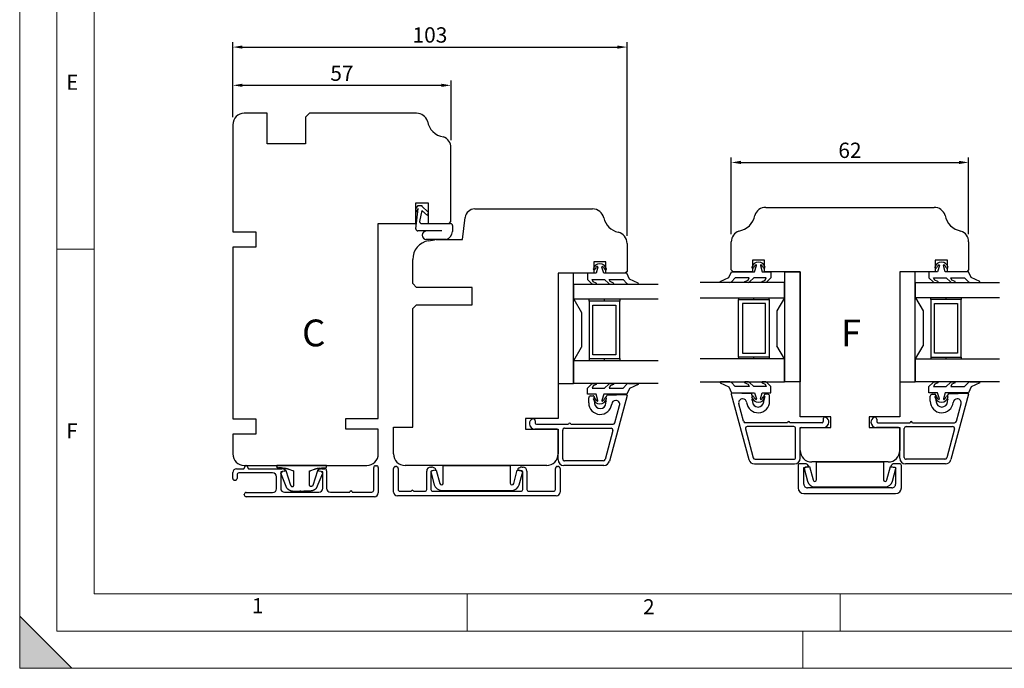
# Model space of a CAD drawing. Units: inches. Extents: x 0 to 819, y 0 to 579.
# Drawn here: x 0 to 257, y 0 to 169 of the extents above; entities that cross this region are included whole.
import ezdxf
from ezdxf.enums import TextEntityAlignment as Align

# ---------------------------------------------------------------- set-up
doc = ezdxf.new("R2010")
doc.units = ezdxf.units.IN
for name, color, linetype in [('KONTUR', 250, 'Continuous'), ('Measure', 5, 'Continuous'), ('Ritram', 250, 'Continuous'), ('Text', 1, 'Continuous')]:
    doc.layers.add(name, color=color, linetype=linetype)
doc.styles.add('DEFAULT-NorDan', font='arial.ttf')
doc.styles.get("Standard").update_dxf_attribs({"font": 'arial.ttf'})
doc.dimstyles.new('ISO-25', dxfattribs={"dimtxt": 4, "dimasz": 2.5, "dimexe": 1.25, "dimexo": 2, "dimtad": 1, "dimtxsty": 'Standard', "dimcen": 2.5, "dimadec": 0, "dimazin": 0, "dimtfac": 1, "dimtmove": 0, "dimatfit": 3, "dimfxl": 1, "dimarcsym": 0})

# ---------------------------------------------------------------- blocks, each defined once
blk = doc.blocks.new('NorDan A3')
at = {"layer": 'Ritram'}
blk.add_hatch(color=7, dxfattribs=at).paths.add_polyline_path([(0, 0), (6.82, 0), (0, 6.82)])
at = {"layer": 'Ritram', "color": 7, "linetype": 'Continuous', "lineweight": 18}
for p, q in [((0, 289.4), (0, 0)), ((4.87, 284.53), (4.87, 4.87)), ((9.74, 279.66), (9.74, 9.74)), ((4.87, 54.73), (9.74, 54.73)), ((9.74, 9.74), (214.37, 9.74)), ((58.46, 9.74), (58.46, 4.87)), ((107.19, 9.74), (107.19, 4.87)), ((0, 6.82), (6.82, 0)), ((4.87, 4.87), (404.38, 4.87)), ((102.31, 4.87), (102.31, 0)), ((0, 0), (409.25, 0))]:
    blk.add_line(p, q, dxfattribs=at)
for tag, height, p in [('REVBY', 3, (243.2, 44.21)), ('APBY', 3, (263.27, 44.21)), ('TOLERANCE', 2.5, (308.2, 44.71)), ('PRODSERIES', 3, (307.8, 36.83)), ('ConstDate', 3, (224.3, 36.8)), ('REVD', 3, (243.3, 36.83)), ('APDATE', 3, (263.27, 36.83)), ('FORM', 3, (349.61, 23.86)), ('SCALE', 3, (362.87, 23.86)), ('SIDE', 3, (373.83, 23.86)), ('REV', 5, (393.33, 13.21))]:
    blk.add_attdef(tag, text='', height=height).set_placement(p, align=Align.CENTER)
for tag, p, height in [('NOH', (224.18, 30.48), 3), ('NOD', (224.3, 27.19), 2), ('SEH', (224.12, 22.16), 3), ('SED', (224.24, 19.06), 2), ('DRWNR', (345.31, 14.96), 4), ('ENGH', (224.18, 13.96), 3), ('ENGD', (224.24, 10.8), 2), ('OLDDWG', (349.92, 10.54), 2)]:
    blk.add_attdef(tag, p, '', height=height)
at = {"layer": 'Ritram', "color": 1, "true_color": 0xff0000, "style": 'DEFAULT-NorDan'}
for s, p in [('E', (6.08, 75.55)), ('F', (6.08, 30.03)), ('1', (30.35, 7.2)), ('1', (30.35, 7.2)), ('2', (81.45, 7.06))]:
    blk.add_text(s, height=1.96, dxfattribs=at).set_placement(p)
blk = doc.blocks.new('*D4')
at = {"layer": 'Defpoints', "color": 0, "transparency": 16777216}
for p in [(112.69, 152.27), (55.69, 141.97), (112.69, 135.97)]:
    blk.add_point(p, dxfattribs=at)
at = {"layer": 'Measure', "color": 0, "lineweight": -2, "transparency": 16777216}
for p, q in [((55.69, 143.97), (55.69, 153.52)), ((58.19, 152.27), (110.19, 152.27)), ((112.69, 137.97), (112.69, 153.52))]:
    blk.add_line(p, q, dxfattribs=at)
at = {"layer": 'Measure', "color": 0, "transparency": 16777216}
for points in [[(58.19, 152.69), (58.19, 151.86), (55.69, 152.27)], [(110.19, 152.69), (110.19, 151.86), (112.69, 152.27)]]:
    blk.add_solid(points, dxfattribs=at)
at = {"layer": 'Measure', "color": 0, "transparency": 16777216, "insert": (84.19, 154.92), "char_height": 4, "attachment_point": 5}
blk.add_mtext('57', dxfattribs=at)
blk = doc.blocks.new('*D5')
at = {"layer": 'Defpoints', "color": 0, "transparency": 16777216}
for p in [(158.69, 162.26), (55.69, 141.97), (158.69, 110.97)]:
    blk.add_point(p, dxfattribs=at)
at = {"layer": 'Measure', "color": 0, "lineweight": -2, "transparency": 16777216}
for p, q in [((55.69, 143.97), (55.69, 163.51)), ((58.19, 162.26), (156.19, 162.26)), ((158.69, 112.97), (158.69, 163.51))]:
    blk.add_line(p, q, dxfattribs=at)
at = {"layer": 'Measure', "color": 0, "transparency": 16777216}
for points in [[(58.19, 162.67), (58.19, 161.84), (55.69, 162.26)], [(156.19, 162.67), (156.19, 161.84), (158.69, 162.26)]]:
    blk.add_solid(points, dxfattribs=at)
at = {"layer": 'Measure', "color": 0, "transparency": 16777216, "insert": (107.19, 164.91), "char_height": 4, "attachment_point": 5}
blk.add_mtext('103', dxfattribs=at)
blk = doc.blocks.new('*D23')
at = {"layer": 'Defpoints', "color": 0, "transparency": 16777216}
for p in [(247.92, 132.13), (185.92, 111.39), (247.92, 111.39)]:
    blk.add_point(p, dxfattribs=at)
at = {"layer": 'Measure', "color": 0, "lineweight": -2, "transparency": 16777216}
for p, q in [((185.92, 113.39), (185.92, 133.38)), ((188.42, 132.13), (245.42, 132.13)), ((247.92, 113.39), (247.92, 133.38))]:
    blk.add_line(p, q, dxfattribs=at)
at = {"layer": 'Measure', "color": 0, "transparency": 16777216}
for points in [[(188.42, 132.55), (188.42, 131.71), (185.92, 132.13)], [(245.42, 132.55), (245.42, 131.71), (247.92, 132.13)]]:
    blk.add_solid(points, dxfattribs=at)
at = {"layer": 'Measure', "color": 0, "transparency": 16777216, "insert": (216.92, 134.78), "char_height": 4, "attachment_point": 5}
blk.add_mtext('62', dxfattribs=at)

msp = doc.modelspace()

# ---------------------------------------------------------------- linework, layer by layer
at = {"layer": 'KONTUR'}
for p, q in [((64.686, 144.975), (58.686, 144.975)), ((64.686, 136.975), (64.686, 144.975)), ((75.686, 144.975), (74.686, 143.975)), ((103.686, 144.975), (75.686, 144.975)), ((55.686, 141.975), (55.686, 113.975)), ((74.686, 143.975), (74.686, 136.975)), ((74.686, 136.975), (64.686, 136.975)), ((112.686, 116.675), (112.686, 135.975)), ((103.49, 116.175), (103.49, 121.577)), ((103.49, 121.577), (106.686, 121.577)), ((106.686, 121.577), (106.686, 116.175)), ((103.49, 119.975), (104.09, 120.875)), ((104.09, 120.075), (103.49, 119.175)), ((103.49, 119.175), (103.49, 119.975)), ((103.513, 114.786), (104.09, 120.075)), ((104.09, 120.875), (105.09, 120.875)), ((105.09, 119.575), (104.49, 116.675)), ((105.09, 120.875), (105.09, 120.675)), ((105.09, 120.675), (106.69, 119.102)), ((106.548, 118.261), (105.09, 119.575)), ((106.69, 119.102), (106.548, 118.261)), ((118.88, 119.975), (149.686, 119.975)), ((194.924, 120.393), (216.924, 120.393)), ((216.924, 120.393), (238.924, 120.393)), ((93.686, 65.275), (93.686, 116.175)), ((93.686, 116.175), (103.49, 116.175)), ((104.99, 116.175), (112.59, 116.175)), ((106.686, 116.175), (112.186, 116.175)), ((112.186, 116.175), (112.686, 116.675)), ((115.686, 111.975), (116.399, 117.78)), ((55.686, 113.975), (61.686, 113.975)), ((61.686, 113.975), (61.686, 109.975)), ((110.322, 114.237), (104.01, 114.232)), ((113.09, 115.675), (113.09, 114.075)), ((111.351, 111.977), (106.228, 111.973)), ((106.818, 111.676), (108.339, 111.945)), ((108.686, 111.975), (115.686, 111.975)), ((158.686, 110.975), (158.686, 103.675)), ((185.924, 104.093), (185.924, 111.393)), ((247.924, 111.393), (247.924, 104.093)), ((61.686, 109.975), (55.686, 109.975)), ((55.686, 109.975), (55.686, 65.175)), ((102.686, 100.475), (102.686, 106.752)), ((153.186, 106.175), (149.986, 106.175)), ((149.986, 106.175), (149.986, 103.175)), ((153.186, 103.175), (153.186, 106.175)), ((194.624, 106.593), (191.424, 106.593)), ((191.424, 106.593), (191.424, 103.593)), ((194.624, 103.593), (194.624, 106.593)), ((242.424, 106.593), (239.224, 106.593)), ((239.224, 106.593), (239.224, 103.593)), ((242.424, 103.593), (242.424, 106.593)), ((149.986, 103.175), (140.686, 103.175)), ((140.686, 103.175), (140.686, 65.275)), ((158.186, 103.175), (153.186, 103.175)), ((158.686, 103.675), (158.186, 103.175)), ((186.424, 103.593), (185.924, 104.093)), ((191.424, 103.593), (186.424, 103.593)), ((203.924, 103.593), (194.624, 103.593)), ((203.924, 65.693), (203.924, 103.593)), ((239.224, 103.593), (229.924, 103.593)), ((229.924, 103.593), (229.924, 65.693)), ((247.424, 103.593), (242.424, 103.593)), ((247.924, 104.093), (247.424, 103.593)), ((103.686, 99.475), (102.686, 100.475)), ((118.186, 99.475), (103.686, 99.475)), ((118.186, 94.975), (118.186, 99.475)), ((102.686, 93.975), (103.686, 94.975)), ((102.686, 62.975), (102.686, 93.975)), ((103.686, 94.975), (118.186, 94.975)), ((55.686, 65.175), (61.686, 65.175)), ((61.686, 65.175), (61.686, 61.175)), ((85.186, 62.475), (85.186, 65.275)), ((85.186, 65.275), (93.686, 65.275)), ((140.686, 65.275), (132.186, 65.275)), ((132.186, 65.275), (132.186, 62.475)), ((211.924, 65.693), (203.924, 65.693)), ((211.924, 62.893), (211.924, 65.693)), ((229.924, 65.693), (221.924, 65.693)), ((221.924, 65.693), (221.924, 62.893)), ((93.686, 62.475), (85.186, 62.475)), ((93.686, 55.975), (93.686, 62.475)), ((97.686, 55.975), (97.686, 62.975)), ((97.686, 62.975), (102.686, 62.975)), ((132.186, 62.475), (140.686, 62.475)), ((140.686, 62.475), (140.686, 55.975)), ((203.924, 56.893), (203.924, 62.893)), ((203.924, 62.893), (211.924, 62.893)), ((221.924, 62.893), (229.924, 62.893)), ((229.924, 62.893), (229.924, 56.893)), ((61.686, 61.175), (55.686, 61.175)), ((55.686, 61.175), (55.686, 55.975)), ((56.686, 52.116), (58.551, 52.116)), ((58.551, 52.116), (59.013, 52.916)), ((58.686, 52.975), (90.686, 52.975)), ((59.359, 52.916), (59.821, 52.116)), ((59.821, 52.116), (68.457, 52.116)), ((80.189, 52.975), (67.183, 52.975)), ((67.183, 52.975), (67.183, 52.664)), ((67.183, 52.664), (67.183, 52.663)), ((67.207, 52.547), (67.183, 52.664)), ((67.274, 52.448), (67.207, 52.547)), ((67.374, 52.383), (67.274, 52.448)), ((67.431, 52.367), (67.374, 52.383)), ((67.46, 52.363), (67.431, 52.367)), ((67.468, 52.363), (67.46, 52.363)), ((67.468, 52.363), (67.607, 52.358)), ((67.694, 52.354), (67.607, 52.357)), ((67.802, 52.349), (67.694, 52.354)), ((67.932, 52.344), (67.802, 52.349)), ((68.082, 52.338), (67.932, 52.344)), ((68.252, 52.331), (68.082, 52.338)), ((69.217, 51.497), (68.186, 51.316)), ((68.442, 52.324), (68.252, 52.331)), ((68.65, 52.315), (68.442, 52.324)), ((69.583, 51.575), (68.594, 51.4)), ((68.875, 52.306), (68.65, 52.315)), ((68.888, 52.305), (68.941, 52.303)), ((68.941, 52.303), (68.994, 52.3)), ((68.994, 52.3), (69.047, 52.296)), ((69.047, 52.296), (69.102, 52.292)), ((69.102, 52.292), (69.158, 52.287)), ((69.158, 52.287), (69.214, 52.281)), ((69.214, 52.281), (69.271, 52.275)), ((69.271, 52.275), (69.329, 52.268)), ((69.329, 52.268), (69.387, 52.26)), ((69.387, 52.26), (69.447, 52.251)), ((69.436, 51.545), (69.436, 51.784)), ((69.447, 52.251), (69.506, 52.241)), ((69.506, 52.241), (69.567, 52.231)), ((69.567, 52.231), (69.628, 52.22)), ((70.825, 47.751), (69.583, 51.575)), ((69.628, 52.22), (69.69, 52.207)), ((69.69, 52.207), (69.753, 52.194)), ((69.753, 52.194), (69.816, 52.18)), ((69.816, 52.18), (69.88, 52.165)), ((69.88, 52.165), (69.944, 52.148)), ((69.944, 52.148), (70.008, 52.131)), ((70.008, 52.131), (70.073, 52.113)), ((70.073, 52.113), (70.138, 52.093)), ((70.138, 52.093), (70.204, 52.073)), ((70.204, 52.073), (70.27, 52.051)), ((70.27, 52.051), (70.336, 52.029)), ((70.336, 52.029), (71.298, 51.692)), ((71.298, 51.692), (71.304, 51.69)), ((71.304, 51.69), (71.31, 51.688)), ((71.31, 51.688), (71.316, 51.685)), ((71.316, 51.685), (71.322, 51.683)), ((71.322, 51.683), (71.328, 51.681)), ((71.328, 51.681), (71.334, 51.678)), ((71.334, 51.678), (71.34, 51.675)), ((71.34, 51.675), (71.346, 51.673)), ((71.346, 51.673), (71.351, 51.67)), ((71.351, 51.67), (71.357, 51.667)), ((71.357, 51.667), (71.363, 51.664)), ((71.363, 51.664), (71.369, 51.661)), ((71.369, 51.661), (71.374, 51.658)), ((71.374, 51.658), (71.38, 51.655)), ((71.38, 51.655), (71.386, 51.652)), ((71.386, 51.652), (71.391, 51.648)), ((71.391, 51.648), (71.397, 51.645)), ((71.397, 51.645), (71.402, 51.641)), ((71.402, 51.641), (71.408, 51.638)), ((71.408, 51.638), (71.413, 51.634)), ((71.413, 51.634), (71.419, 51.631)), ((71.419, 51.631), (71.424, 51.627)), ((71.424, 51.627), (71.429, 51.623)), ((71.429, 51.623), (71.434, 51.619)), ((71.441, 51.614), (71.435, 51.618)), ((71.437, 51.617), (71.438, 51.616)), ((71.56, 51.575), (71.633, 51.575)), ((71.633, 47.875), (71.633, 51.575)), ((75.739, 47.875), (75.739, 51.575)), ((75.739, 51.575), (75.812, 51.575)), ((75.934, 51.616), (75.935, 51.617)), ((75.935, 51.617), (75.937, 51.618)), ((75.937, 51.618), (75.943, 51.623)), ((75.943, 51.623), (75.948, 51.627)), ((75.948, 51.627), (75.954, 51.631)), ((75.954, 51.631), (75.959, 51.634)), ((75.959, 51.634), (75.964, 51.638)), ((75.964, 51.638), (75.97, 51.641)), ((75.97, 51.641), (75.975, 51.645)), ((75.975, 51.645), (75.981, 51.648)), ((75.981, 51.648), (75.987, 51.652)), ((75.987, 51.652), (75.992, 51.655)), ((75.992, 51.655), (75.998, 51.658)), ((75.998, 51.658), (76.004, 51.661)), ((76.004, 51.661), (76.009, 51.664)), ((76.009, 51.664), (76.015, 51.667)), ((76.015, 51.667), (76.021, 51.67)), ((76.021, 51.67), (76.027, 51.673)), ((76.027, 51.673), (76.032, 51.675)), ((76.032, 51.675), (76.038, 51.678)), ((76.038, 51.678), (76.044, 51.681)), ((76.044, 51.681), (76.05, 51.683)), ((76.05, 51.683), (76.056, 51.685)), ((76.056, 51.685), (76.062, 51.688)), ((76.062, 51.688), (76.068, 51.69)), ((76.068, 51.69), (76.074, 51.692)), ((76.074, 51.692), (77.036, 52.029)), ((77.789, 51.575), (76.547, 47.751)), ((77.036, 52.029), (77.102, 52.051)), ((77.102, 52.051), (77.168, 52.073)), ((77.168, 52.073), (77.234, 52.093)), ((77.234, 52.093), (77.299, 52.113)), ((77.299, 52.113), (77.364, 52.131)), ((77.364, 52.131), (77.429, 52.148)), ((77.429, 52.148), (77.493, 52.165)), ((77.493, 52.165), (77.556, 52.18)), ((77.556, 52.18), (77.619, 52.194)), ((77.619, 52.194), (77.682, 52.207)), ((77.682, 52.207), (77.744, 52.22)), ((77.744, 52.22), (77.805, 52.231)), ((78.778, 51.4), (77.789, 51.575)), ((77.805, 52.231), (77.866, 52.241)), ((77.866, 52.241), (77.926, 52.251)), ((77.926, 52.251), (77.985, 52.26)), ((77.936, 51.545), (77.936, 51.784)), ((77.985, 52.26), (78.043, 52.268)), ((78.043, 52.268), (78.101, 52.275)), ((78.101, 52.275), (78.158, 52.281)), ((79.186, 51.316), (78.155, 51.497)), ((78.158, 52.281), (78.215, 52.287)), ((78.215, 52.287), (78.27, 52.292)), ((78.27, 52.292), (78.325, 52.296)), ((78.325, 52.296), (78.379, 52.3)), ((78.379, 52.3), (78.432, 52.303)), ((78.432, 52.303), (78.484, 52.305)), ((78.484, 52.305), (78.722, 52.315)), ((78.722, 52.315), (78.93, 52.324)), ((78.915, 52.116), (79.686, 52.116)), ((78.93, 52.324), (79.118, 52.331)), ((79.118, 52.331), (79.288, 52.338)), ((79.288, 52.338), (79.439, 52.344)), ((79.439, 52.344), (79.569, 52.349)), ((79.569, 52.349), (79.678, 52.354)), ((79.678, 52.354), (79.904, 52.363)), ((79.904, 52.363), (79.912, 52.363)), ((79.912, 52.363), (79.941, 52.367)), ((79.941, 52.367), (79.998, 52.383)), ((79.998, 52.383), (80.099, 52.448)), ((80.099, 52.448), (80.166, 52.547)), ((80.166, 52.547), (80.189, 52.664)), ((80.186, 51.616), (80.186, 47.016)), ((80.189, 52.664), (80.189, 52.975)), ((92.486, 46.516), (92.486, 52.416)), ((92.986, 52.916), (93.186, 52.916)), ((93.686, 52.416), (93.686, 45.816)), ((137.686, 52.975), (100.686, 52.975)), ((216.924, 53.893), (206.924, 53.893)), ((226.924, 53.893), (216.924, 53.893)), ((55.686, 49.616), (55.686, 51.116)), ((56.286, 49.116), (56.186, 49.116)), ((56.786, 50.516), (56.786, 49.616)), ((66.086, 51.016), (57.286, 51.016)), ((67.086, 46.916), (67.086, 50.016)), ((68.594, 51.4), (68.186, 50.993)), ((68.186, 51.316), (68.186, 47.016)), ((69.817, 47.05), (68.186, 50.993)), ((77.555, 47.05), (79.186, 50.993)), ((79.186, 50.993), (78.778, 51.4)), ((79.186, 47.016), (79.186, 51.316)), ((69.817, 47.05), (69.879, 46.987)), ((69.879, 46.987), (69.942, 46.927)), ((69.942, 46.927), (70.007, 46.87)), ((70.007, 46.87), (70.073, 46.815)), ((70.073, 46.815), (70.14, 46.764)), ((70.14, 46.764), (70.209, 46.715)), ((70.209, 46.715), (70.278, 46.669)), ((70.278, 46.669), (70.349, 46.626)), ((70.349, 46.626), (70.42, 46.585)), ((70.42, 46.585), (70.493, 46.546)), ((70.493, 46.546), (70.567, 46.51)), ((70.567, 46.51), (70.642, 46.477)), ((70.642, 46.477), (70.718, 46.446)), ((70.718, 46.446), (70.795, 46.417)), ((70.795, 46.417), (70.873, 46.391)), ((70.825, 47.751), (70.833, 47.729)), ((70.833, 47.729), (70.842, 47.708)), ((70.842, 47.708), (70.852, 47.688)), ((70.852, 47.688), (70.862, 47.669)), ((70.862, 47.669), (70.873, 47.651)), ((70.873, 47.651), (70.885, 47.634)), ((70.873, 46.391), (70.952, 46.367)), ((70.885, 47.634), (70.898, 47.618)), ((70.898, 47.618), (70.911, 47.603)), ((70.911, 47.603), (70.925, 47.589)), ((70.925, 47.589), (70.94, 47.576)), ((70.94, 47.576), (70.955, 47.563)), ((70.952, 46.367), (71.032, 46.346)), ((70.955, 47.563), (70.971, 47.551)), ((70.971, 47.551), (70.987, 47.54)), ((70.987, 47.54), (71.003, 47.53)), ((71.003, 47.53), (71.02, 47.52)), ((71.02, 47.52), (71.038, 47.511)), ((71.032, 46.346), (71.113, 46.327)), ((71.038, 47.511), (71.057, 47.503)), ((71.057, 47.503), (71.076, 47.496)), ((71.076, 47.496), (71.095, 47.49)), ((71.095, 47.49), (71.116, 47.484)), ((71.113, 46.327), (71.196, 46.312)), ((71.116, 47.484), (71.137, 47.48)), ((71.137, 47.48), (71.159, 47.477)), ((71.159, 47.477), (71.182, 47.476)), ((71.182, 47.476), (71.206, 47.475)), ((71.196, 46.312), (71.28, 46.299)), ((71.233, 47.475), (71.206, 47.475)), ((71.233, 47.475), (71.265, 47.476)), ((71.265, 47.476), (71.295, 47.479)), ((71.295, 47.479), (71.323, 47.485)), ((71.323, 47.485), (71.349, 47.492)), ((71.349, 47.492), (71.374, 47.5)), ((71.374, 47.5), (71.398, 47.51)), ((71.398, 47.51), (71.42, 47.521)), ((71.42, 47.521), (71.441, 47.533)), ((71.441, 47.533), (71.461, 47.547)), ((71.461, 47.547), (71.481, 47.561)), ((71.481, 47.561), (71.499, 47.576)), ((71.499, 47.576), (71.516, 47.592)), ((71.516, 47.592), (71.532, 47.609)), ((71.532, 47.609), (71.547, 47.627)), ((71.547, 47.627), (71.561, 47.647)), ((71.561, 47.647), (71.574, 47.667)), ((71.574, 47.667), (71.587, 47.688)), ((71.587, 47.688), (71.598, 47.71)), ((71.598, 47.71), (71.607, 47.734)), ((71.607, 47.734), (71.616, 47.759)), ((71.616, 47.759), (71.623, 47.785)), ((71.623, 47.785), (71.628, 47.813)), ((71.628, 47.813), (71.632, 47.843)), ((71.632, 47.843), (71.633, 47.875)), ((75.74, 47.843), (75.739, 47.875)), ((75.744, 47.813), (75.74, 47.843)), ((75.749, 47.785), (75.744, 47.813)), ((75.756, 47.759), (75.749, 47.785)), ((75.765, 47.734), (75.756, 47.759)), ((75.775, 47.71), (75.765, 47.734)), ((75.786, 47.688), (75.775, 47.71)), ((75.798, 47.667), (75.786, 47.688)), ((75.811, 47.647), (75.798, 47.667)), ((75.825, 47.627), (75.811, 47.647)), ((75.84, 47.609), (75.825, 47.627)), ((75.856, 47.592), (75.84, 47.609)), ((75.873, 47.576), (75.856, 47.592)), ((75.892, 47.561), (75.873, 47.576)), ((75.911, 47.547), (75.892, 47.561)), ((75.931, 47.533), (75.911, 47.547)), ((75.952, 47.521), (75.931, 47.533)), ((75.975, 47.51), (75.952, 47.521)), ((75.998, 47.5), (75.975, 47.51)), ((76.023, 47.492), (75.998, 47.5)), ((76.049, 47.485), (76.023, 47.492)), ((76.077, 47.479), (76.049, 47.485)), ((76.107, 47.476), (76.077, 47.479)), ((76.176, 46.312), (76.093, 46.299)), ((76.139, 47.475), (76.107, 47.476)), ((76.139, 47.475), (76.166, 47.475)), ((76.19, 47.476), (76.166, 47.475)), ((76.259, 46.327), (76.176, 46.312)), ((76.213, 47.477), (76.19, 47.476)), ((76.235, 47.48), (76.213, 47.477)), ((76.256, 47.484), (76.235, 47.48)), ((76.277, 47.49), (76.256, 47.484)), ((76.34, 46.346), (76.259, 46.327)), ((76.297, 47.496), (76.277, 47.49)), ((76.316, 47.503), (76.297, 47.496)), ((76.334, 47.511), (76.316, 47.503)), ((76.352, 47.52), (76.334, 47.511)), ((76.42, 46.367), (76.34, 46.346)), ((76.369, 47.53), (76.352, 47.52)), ((76.385, 47.54), (76.369, 47.53)), ((76.402, 47.551), (76.385, 47.54)), ((76.417, 47.563), (76.402, 47.551)), ((76.432, 47.576), (76.417, 47.563)), ((76.499, 46.391), (76.42, 46.367)), ((76.447, 47.589), (76.432, 47.576)), ((76.461, 47.603), (76.447, 47.589)), ((76.474, 47.618), (76.461, 47.603)), ((76.487, 47.634), (76.474, 47.618)), ((76.499, 47.651), (76.487, 47.634)), ((76.51, 47.669), (76.499, 47.651)), ((76.577, 46.417), (76.499, 46.391)), ((76.52, 47.688), (76.51, 47.669)), ((76.53, 47.708), (76.52, 47.688)), ((76.539, 47.729), (76.53, 47.708)), ((76.547, 47.751), (76.539, 47.729)), ((76.654, 46.446), (76.577, 46.417)), ((76.73, 46.477), (76.654, 46.446)), ((76.805, 46.51), (76.73, 46.477)), ((76.879, 46.546), (76.805, 46.51)), ((76.952, 46.585), (76.879, 46.546)), ((77.023, 46.626), (76.952, 46.585)), ((77.094, 46.669), (77.023, 46.626)), ((77.164, 46.715), (77.094, 46.669)), ((77.232, 46.764), (77.164, 46.715)), ((77.299, 46.815), (77.232, 46.764)), ((77.365, 46.87), (77.299, 46.815)), ((77.43, 46.927), (77.365, 46.87)), ((77.493, 46.987), (77.43, 46.927)), ((77.555, 47.05), (77.493, 46.987)), ((58.686, 45.316), (58.686, 45.416)), ((59.186, 45.916), (66.086, 45.916)), ((92.686, 44.816), (59.186, 44.816)), ((69.186, 46.016), (78.186, 46.016)), ((71.28, 46.299), (71.364, 46.288)), ((71.364, 46.288), (71.451, 46.281)), ((71.451, 46.281), (71.538, 46.276)), ((71.538, 46.276), (71.626, 46.275)), ((71.626, 46.275), (72.814, 46.275)), ((72.814, 46.275), (73.154, 46.275)), ((73.513, 46.275), (73.155, 46.275)), ((73.513, 46.275), (73.686, 45.975)), ((73.859, 46.275), (73.686, 45.975)), ((73.859, 46.275), (74.217, 46.275)), ((74.559, 46.275), (74.219, 46.275)), ((75.746, 46.275), (74.559, 46.275)), ((75.834, 46.276), (75.746, 46.275)), ((75.922, 46.281), (75.834, 46.276)), ((76.008, 46.288), (75.922, 46.281)), ((76.093, 46.299), (76.008, 46.288)), ((81.186, 46.016), (86.286, 46.016)), ((86.886, 46.016), (91.986, 46.016))]:
    msp.add_line(p, q, dxfattribs=at)
at = {"layer": 'KONTUR', "linetype": 'Continuous'}
for p, q in [((140.686, 103.175), (140.686, 103.175)), ((140.686, 103.175), (140.686, 74.375)), ((144.686, 103.175), (140.686, 103.175)), ((144.686, 74.375), (144.686, 103.175)), ((150.586, 103.175), (148.336, 103.175)), ((148.336, 103.175), (148.336, 101.575)), ((151.051, 104.777), (150.586, 103.175)), ((152.586, 103.175), (152.115, 104.775)), ((158.636, 103.175), (152.586, 103.175)), ((159.35, 101.643), (158.636, 103.175)), ((185.26, 102.061), (185.974, 103.593)), ((185.974, 103.593), (192.024, 103.593)), ((192.024, 103.593), (192.495, 105.193)), ((193.56, 105.194), (194.024, 103.593)), ((194.024, 103.593), (196.274, 103.593)), ((196.274, 103.593), (196.274, 101.993)), ((199.924, 74.793), (199.924, 103.593)), ((199.924, 103.593), (203.924, 103.593)), ((203.924, 103.593), (203.924, 103.593)), ((203.924, 103.593), (203.924, 74.793)), ((229.924, 103.593), (229.924, 103.593)), ((229.924, 103.593), (229.924, 74.793)), ((233.924, 103.593), (229.924, 103.593)), ((233.924, 74.793), (233.924, 103.593)), ((239.824, 103.593), (237.574, 103.593)), ((237.574, 103.593), (237.574, 101.993)), ((240.289, 105.194), (239.824, 103.593)), ((241.824, 103.593), (241.354, 105.193)), ((247.874, 103.593), (241.824, 103.593)), ((248.588, 102.061), (247.874, 103.593)), ((144.786, 100.375), (166.786, 100.375)), ((144.786, 96.375), (144.786, 100.375)), ((148.336, 101.575), (149.419, 100.492)), ((149.834, 100.983), (149.55, 101.575)), ((149.55, 101.575), (152.836, 101.575)), ((149.701, 100.375), (150.61, 100.375)), ((150.652, 100.602), (149.834, 100.983)), ((152.836, 101.575), (153.919, 100.492)), ((154.305, 100.997), (154.05, 101.575)), ((154.05, 101.575), (157.635, 101.575)), ((154.202, 100.375), (155.11, 100.375)), ((155.152, 100.602), (154.305, 100.997)), ((157.635, 101.575), (158.659, 100.551)), ((159.083, 100.375), (161.542, 100.375)), ((161.584, 100.602), (159.35, 101.643)), ((199.824, 100.793), (177.824, 100.793)), ((183.026, 101.019), (185.26, 102.061)), ((185.527, 100.793), (183.069, 100.793)), ((186.976, 101.993), (185.952, 100.968)), ((190.56, 101.993), (186.976, 101.993)), ((189.458, 101.019), (190.306, 101.415)), ((189.458, 101.019), (189.458, 101.019)), ((190.409, 100.793), (189.501, 100.793)), ((190.306, 101.415), (190.56, 101.993)), ((191.774, 101.993), (190.691, 100.91)), ((195.06, 101.993), (191.774, 101.993)), ((193.958, 101.019), (194.777, 101.401)), ((194.909, 100.793), (194.001, 100.793)), ((194.777, 101.401), (195.06, 101.993)), ((196.274, 101.993), (195.191, 100.91)), ((199.824, 96.793), (199.824, 100.793)), ((234.024, 100.793), (256.024, 100.793)), ((234.024, 96.793), (234.024, 100.793)), ((237.574, 101.993), (238.657, 100.91)), ((239.072, 101.401), (238.788, 101.993)), ((238.788, 101.993), (242.074, 101.993)), ((238.94, 100.793), (239.848, 100.793)), ((239.89, 101.019), (239.072, 101.401)), ((242.074, 101.993), (243.157, 100.91)), ((243.543, 101.415), (243.288, 101.993)), ((243.288, 101.993), (246.873, 101.993)), ((243.44, 100.793), (244.348, 100.793)), ((244.39, 101.019), (243.543, 101.415)), ((244.39, 101.019), (244.39, 101.019)), ((246.873, 101.993), (247.897, 100.968)), ((248.321, 100.793), (250.78, 100.793)), ((250.822, 101.019), (248.588, 102.061)), ((166.786, 96.375), (144.786, 96.375)), ((144.786, 96.375), (146.786, 92.911)), ((148.786, 95.875), (148.786, 96.375)), ((156.786, 95.875), (148.786, 95.875)), ((148.786, 95.875), (148.786, 80.875)), ((152.786, 95.875), (152.786, 96.375)), ((156.786, 96.375), (156.786, 95.875)), ((156.786, 80.875), (156.786, 95.875)), ((177.824, 96.793), (199.824, 96.793)), ((187.824, 96.793), (187.824, 96.293)), ((187.824, 81.293), (187.824, 96.293)), ((187.824, 96.293), (195.824, 96.293)), ((194.824, 95.293), (188.824, 95.293)), ((188.824, 95.293), (188.824, 82.293)), ((191.824, 96.293), (191.824, 96.793)), ((194.824, 82.293), (194.824, 95.293)), ((195.824, 96.293), (195.824, 96.793)), ((195.824, 96.293), (195.824, 81.293)), ((199.824, 96.793), (197.824, 93.328)), ((256.024, 96.793), (234.024, 96.793)), ((234.024, 96.793), (236.024, 93.328)), ((238.024, 96.293), (238.024, 96.793)), ((246.024, 96.293), (238.024, 96.293)), ((238.024, 96.293), (238.024, 81.293)), ((239.024, 82.293), (239.024, 95.293)), ((239.024, 95.293), (245.024, 95.293)), ((242.024, 96.293), (242.024, 96.793)), ((245.024, 95.293), (245.024, 82.293)), ((246.024, 96.793), (246.024, 96.293)), ((246.024, 81.293), (246.024, 96.293)), ((146.786, 92.911), (146.786, 83.839)), ((149.786, 81.875), (149.786, 94.875)), ((149.786, 94.875), (155.786, 94.875)), ((155.786, 94.875), (155.786, 81.875)), ((197.824, 93.328), (197.824, 84.257)), ((236.024, 93.328), (236.024, 84.257)), ((144.786, 80.375), (146.786, 83.839)), ((199.824, 80.793), (197.824, 84.257)), ((234.024, 80.793), (236.024, 84.257)), ((144.786, 80.375), (166.786, 80.375)), ((144.786, 74.375), (144.786, 80.375)), ((148.786, 80.875), (156.786, 80.875)), ((148.786, 80.875), (148.786, 80.375)), ((155.786, 81.875), (149.786, 81.875)), ((152.786, 80.375), (152.786, 80.875)), ((156.786, 80.875), (156.786, 80.375)), ((199.824, 80.793), (177.824, 80.793)), ((195.824, 81.293), (187.824, 81.293)), ((187.824, 81.293), (187.824, 80.793)), ((188.824, 82.293), (194.824, 82.293)), ((191.824, 80.793), (191.824, 81.293)), ((195.824, 81.293), (195.824, 80.793)), ((199.824, 74.793), (199.824, 80.793)), ((234.024, 80.793), (256.024, 80.793)), ((234.024, 74.793), (234.024, 80.793)), ((238.024, 81.293), (246.024, 81.293)), ((238.024, 81.293), (238.024, 80.793)), ((245.024, 82.293), (239.024, 82.293)), ((242.024, 80.793), (242.024, 81.293)), ((246.024, 81.293), (246.024, 80.793)), ((177.824, 74.793), (199.824, 74.793)), ((185.527, 74.793), (183.069, 74.793)), ((186.976, 73.593), (185.952, 74.617)), ((190.409, 74.793), (189.501, 74.793)), ((191.774, 73.593), (190.691, 74.675)), ((194.909, 74.793), (194.001, 74.793)), ((196.274, 73.593), (195.191, 74.675)), ((203.924, 74.793), (199.924, 74.793)), ((229.924, 74.793), (233.924, 74.793)), ((256.024, 74.793), (234.024, 74.793)), ((237.574, 73.593), (238.657, 74.675)), ((238.94, 74.793), (239.848, 74.793)), ((242.074, 73.593), (243.157, 74.675)), ((243.44, 74.793), (244.348, 74.793)), ((246.873, 73.593), (247.897, 74.617)), ((248.321, 74.793), (250.78, 74.793)), ((140.686, 74.375), (144.686, 74.375)), ((166.786, 74.375), (144.786, 74.375)), ((148.336, 73.175), (149.419, 74.258)), ((148.336, 71.575), (148.336, 73.175)), ((149.834, 73.766), (149.55, 73.175)), ((149.55, 73.175), (152.836, 73.175)), ((149.701, 74.375), (150.61, 74.375)), ((150.652, 74.148), (149.834, 73.766)), ((152.836, 73.175), (153.919, 74.258)), ((154.305, 73.753), (154.05, 73.175)), ((154.05, 73.175), (157.635, 73.175)), ((154.202, 74.375), (155.11, 74.375)), ((155.152, 74.148), (154.305, 73.753)), ((157.635, 73.175), (158.659, 74.199)), ((159.35, 73.106), (158.636, 71.575)), ((159.083, 74.375), (161.542, 74.375)), ((161.584, 74.148), (159.35, 73.106)), ((183.026, 74.566), (185.26, 73.524)), ((185.26, 73.524), (185.974, 71.993)), ((190.56, 73.593), (186.976, 73.593)), ((189.458, 74.566), (189.458, 74.566)), ((189.458, 74.566), (190.306, 74.171)), ((190.306, 74.171), (190.56, 73.593)), ((195.06, 73.593), (191.774, 73.593)), ((193.958, 74.566), (194.777, 74.184)), ((194.777, 74.184), (195.06, 73.593)), ((196.274, 71.993), (196.274, 73.593)), ((237.574, 71.993), (237.574, 73.593)), ((239.072, 74.184), (238.788, 73.593)), ((238.788, 73.593), (242.074, 73.593)), ((239.89, 74.566), (239.072, 74.184)), ((243.543, 74.171), (243.288, 73.593)), ((243.288, 73.593), (246.873, 73.593)), ((244.39, 74.566), (243.543, 74.171)), ((244.39, 74.566), (244.39, 74.566)), ((248.588, 73.524), (247.874, 71.993)), ((250.822, 74.566), (248.588, 73.524)), ((150.586, 71.575), (148.336, 71.575)), ((148.686, 69.325), (148.686, 70.65)), ((149.169, 71.15), (149.859, 71.174)), ((150.066, 70.974), (150.066, 70.881)), ((150.066, 70.881), (150.306, 70.589)), ((150.306, 70.589), (150.066, 70.28)), ((150.066, 70.28), (150.306, 69.989)), ((150.306, 69.989), (150.066, 69.68)), ((150.066, 69.68), (150.306, 69.388)), ((151.051, 69.973), (150.586, 71.575)), ((152.586, 71.575), (152.115, 69.975)), ((158.636, 71.575), (152.586, 71.575)), ((153.066, 70.685), (153.306, 70.994)), ((153.306, 70.394), (153.066, 70.685)), ((153.066, 70.085), (153.306, 70.394)), ((153.306, 69.793), (153.066, 70.085)), ((153.066, 69.485), (153.306, 69.793)), ((153.139, 69.396), (153.066, 69.485)), ((153.306, 70.994), (153.306, 71.101)), ((153.499, 71.301), (158.479, 71.475)), ((158.679, 71.223), (154.088, 54.087)), ((185.931, 71.641), (190.523, 54.504)), ((185.974, 71.993), (192.024, 71.993)), ((191.111, 71.718), (186.131, 71.892)), ((191.304, 71.412), (191.304, 71.519)), ((191.544, 71.103), (191.304, 71.412)), ((191.304, 70.811), (191.544, 71.103)), ((191.544, 70.503), (191.304, 70.811)), ((191.304, 70.211), (191.544, 70.503)), ((191.544, 69.902), (191.304, 70.211)), ((191.471, 69.813), (191.544, 69.902)), ((192.024, 71.993), (192.495, 70.393)), ((193.56, 70.391), (194.024, 71.993)), ((194.024, 71.993), (196.274, 71.993)), ((194.544, 71.298), (194.304, 71.007)), ((194.304, 71.007), (194.544, 70.698)), ((194.544, 70.698), (194.304, 70.406)), ((194.304, 70.406), (194.544, 70.098)), ((194.544, 70.098), (194.304, 69.806)), ((194.304, 69.806), (194.374, 69.717)), ((194.544, 71.391), (194.544, 71.298)), ((195.442, 71.567), (194.751, 71.591)), ((195.924, 69.743), (195.924, 71.068)), ((239.824, 71.993), (237.574, 71.993)), ((237.924, 69.743), (237.924, 71.068)), ((238.407, 71.567), (239.097, 71.591)), ((239.304, 71.391), (239.304, 71.298)), ((239.304, 71.298), (239.544, 71.007)), ((239.544, 71.007), (239.304, 70.698)), ((239.304, 70.698), (239.544, 70.406)), ((239.544, 70.406), (239.304, 70.098)), ((239.304, 70.098), (239.544, 69.806)), ((239.544, 69.806), (239.475, 69.717)), ((240.289, 70.391), (239.824, 71.993)), ((241.824, 71.993), (241.354, 70.393)), ((247.874, 71.993), (241.824, 71.993)), ((242.304, 71.103), (242.544, 71.412)), ((242.544, 70.811), (242.304, 71.103)), ((242.304, 70.503), (242.544, 70.811)), ((242.544, 70.211), (242.304, 70.503)), ((242.304, 69.902), (242.544, 70.211)), ((242.378, 69.813), (242.304, 69.902)), ((242.544, 71.412), (242.544, 71.519)), ((242.737, 71.718), (247.717, 71.892)), ((247.918, 71.641), (243.326, 54.504)), ((150.306, 69.388), (150.237, 69.299)), ((155.527, 64.095), (156.746, 68.643)), ((189.083, 64.513), (187.865, 69.061)), ((244.765, 64.513), (245.984, 69.061)), ((134.686, 64.675), (134.686, 64.025)), ((209.924, 65.093), (209.924, 64.443)), ((223.924, 65.093), (223.924, 64.443)), ((140.386, 62.475), (134.582, 62.475)), ((134.986, 63.725), (143.386, 63.725)), ((140.686, 54.475), (140.686, 62.175)), ((141.886, 54.675), (141.886, 62.225)), ((142.386, 62.725), (154.508, 62.725)), ((143.986, 63.725), (155.044, 63.725)), ((154.991, 62.095), (152.968, 54.545)), ((154.991, 62.095), (154.991, 62.095)), ((200.624, 64.143), (189.566, 64.143)), ((189.619, 62.513), (189.619, 62.513)), ((189.619, 62.513), (191.642, 54.963)), ((202.224, 63.143), (190.102, 63.143)), ((209.624, 64.143), (201.224, 64.143)), ((202.724, 55.093), (202.724, 62.643)), ((203.924, 54.893), (203.924, 62.593)), ((204.224, 62.893), (210.028, 62.893)), ((229.624, 62.893), (223.82, 62.893)), ((224.224, 64.143), (232.624, 64.143)), ((229.924, 54.893), (229.924, 62.593)), ((231.124, 55.093), (231.124, 62.643)), ((231.624, 63.143), (243.746, 63.143)), ((233.224, 64.143), (244.282, 64.143)), ((244.229, 62.513), (242.206, 54.963)), ((244.229, 62.513), (244.229, 62.513)), ((152.485, 54.175), (142.386, 54.175)), ((192.125, 54.593), (202.224, 54.593)), ((241.723, 54.593), (231.624, 54.593)), ((97.684, 46.024), (97.684, 52.224)), ((98.184, 52.724), (98.384, 52.724)), ((98.884, 52.224), (98.884, 46.724)), ((106.332, 46.724), (106.332, 51.524)), ((107.332, 52.524), (107.591, 52.524)), ((107.735, 51.578), (107.431, 51.275)), ((108.567, 51.724), (107.68, 51.567)), ((108.85, 51.775), (107.735, 51.578)), ((108.85, 51.775), (109.789, 48.271)), ((110.681, 48.375), (110.681, 52.975)), ((110.681, 52.975), (128.181, 52.975)), ((128.181, 52.975), (128.181, 48.375)), ((129.074, 48.271), (130.012, 51.775)), ((130.012, 51.775), (131.128, 51.578)), ((131.184, 51.567), (130.297, 51.724)), ((131.128, 51.578), (131.431, 51.275)), ((131.273, 52.524), (131.532, 52.524)), ((132.532, 51.524), (132.532, 46.725)), ((139.984, 46.724), (139.984, 52.222)), ((140.484, 52.722), (140.684, 52.722)), ((141.184, 52.222), (141.184, 46.024)), ((152.639, 52.975), (142.186, 52.975)), ((191.972, 53.393), (202.424, 53.393)), ((203.361, 52.931), (203.361, 47.132)), ((205.187, 53.431), (203.861, 53.431)), ((204.86, 52.431), (206.16, 52.66)), ((204.86, 48.356), (204.86, 52.431)), ((205.228, 52.496), (204.924, 52.193)), ((204.924, 52.193), (205.813, 48.875)), ((206.343, 52.693), (205.228, 52.496)), ((206.16, 52.66), (206.153, 52.689)), ((206.343, 52.693), (207.282, 49.189)), ((208.174, 49.293), (208.174, 53.893)), ((208.174, 53.893), (225.674, 53.893)), ((225.674, 53.893), (225.674, 49.293)), ((226.567, 49.189), (227.505, 52.693)), ((227.505, 52.693), (228.621, 52.496)), ((227.567, 52.691), (227.56, 52.662)), ((227.56, 52.662), (228.861, 52.432)), ((228.035, 48.875), (228.924, 52.193)), ((229.861, 53.432), (228.533, 53.432)), ((228.621, 52.496), (228.924, 52.193)), ((228.861, 52.432), (228.861, 48.132)), ((230.361, 47.132), (230.361, 52.932)), ((241.877, 53.393), (231.424, 53.393)), ((107.431, 51.275), (108.32, 47.957)), ((107.432, 51.272), (107.432, 46.724)), ((130.542, 47.957), (131.431, 51.275)), ((131.432, 46.724), (131.432, 51.272)), ((110.252, 46.475), (128.61, 46.475)), ((204.86, 48.132), (204.86, 48.356)), ((227.861, 47.132), (205.86, 47.132)), ((207.745, 47.393), (226.104, 47.393)), ((140.184, 45.024), (98.684, 45.024)), ((99.384, 46.224), (102.308, 46.224)), ((102.908, 46.224), (105.832, 46.224)), ((107.932, 46.224), (119.432, 46.224)), ((119.432, 46.224), (130.932, 46.224)), ((133.032, 46.225), (139.484, 46.224)), ((204.861, 45.632), (228.861, 45.632))]:
    msp.add_line(p, q, dxfattribs=at)
at = {"layer": 'KONTUR'}
for centre, radius, start, end in [((58.686, 141.975), 3, 90, 180), ((103.686, 141.975), 3, 17.82887, 90), ((111.47, 143.741), 5, 189.75551, 261.03587), ((109.686, 135.975), 3, 0, 70.4367), ((118.88, 117.475), 2.5, 90, 173), ((149.686, 116.975), 3, 12.97224, 90), ((194.924, 117.393), 3, 90, 162.17113), ((238.924, 117.393), 3, 17.82887, 90), ((104.99, 116.675), 0.5, 180, 270), ((112.59, 115.675), 0.5, 0, 90), ((157.482, 118.771), 5, 192.97224, 257.02776), ((187.141, 119.158), 5, 278.96413, 350.24449), ((246.708, 119.158), 5, 189.75551, 261.03587), ((104.01, 114.732), 0.5, 173.77417, 270.03869), ((106.32, 113.103), 1.134, 93.80396, 265.32854), ((110.532, 114.424), 2.581, 288.49614, 352.21631), ((155.686, 110.975), 3, 0, 77.02776), ((188.924, 111.393), 3, 109.5633, 180), ((244.924, 111.393), 3, 0, 70.4367), ((107.686, 106.752), 5, 100, 180), ((108.686, 109.975), 2, 90, 100), ((206.924, 56.893), 3, 180, 270), ((226.924, 56.893), 3, 270, 0), ((58.686, 55.975), 3, 180, 270), ((90.686, 55.975), 3, 270, 0), ((100.686, 55.975), 3, 180, 270), ((137.686, 55.975), 3, 270, 0), ((56.686, 51.116), 1, 90, 180), ((59.186, 52.816), 0.2, 30, 150), ((68.457, 50.616), 1.5, 56.07961, 90), ((68.936, 51.784), 0.5, 0, 84.12928), ((69.182, 51.694), 0.2, 280, 56.07961), ((71.56, 51.775), 0.2, 232.41848, 270), ((75.812, 51.775), 0.2, 270, 307.58152), ((78.436, 51.784), 0.5, 95.87072, 180), ((78.19, 51.694), 0.2, 123.92039, 260), ((78.915, 50.616), 1.5, 90, 123.92039), ((79.686, 51.616), 0.5, 0, 90), ((92.986, 52.416), 0.5, 90, 180), ((93.186, 52.416), 0.5, 0, 90), ((56.186, 49.616), 0.5, 180, 270), ((56.286, 49.616), 0.5, 270, 0), ((57.286, 50.516), 0.5, 90, 180), ((66.086, 50.016), 1, 0, 90), ((66.086, 46.916), 1, 270, 360), ((69.186, 47.016), 1, 180, 270), ((78.186, 47.016), 1, 270, 0), ((81.186, 47.016), 1, 180, 270), ((86.586, 46.016), 0.3, 0, 180), ((91.986, 46.516), 0.5, 270, 0), ((59.186, 45.416), 0.5, 90, 180), ((59.186, 45.316), 0.5, 180, 270), ((92.686, 45.816), 1, 270, 0)]:
    msp.add_arc(centre, radius, start, end, dxfattribs=at)
at = {"layer": 'KONTUR', "linetype": 'Continuous'}
for centre, radius, start, end in [((151.586, 103.834), 1.82, 15.65163, 164.36195), ((193.024, 104.252), 1.82, 15.63805, 164.34837), ((240.824, 104.252), 1.82, 15.65163, 164.36195), ((150.094, 104.324), 0.26, 180, 325.25677), ((152.021, 103.563), 1.82, 132.4481, 160.30591), ((150.903, 104.805), 0.15, 349.1121, 137.73956), ((152.258, 104.82), 0.15, 30.76547, 197.6415), ((151.152, 103.56), 1.82, 19.78784, 47.27095), ((153.079, 104.324), 0.26, 214.74315, 0.09175), ((191.532, 104.742), 0.26, 179.90825, 325.25685), ((193.458, 103.978), 1.82, 132.72905, 160.21216), ((192.352, 105.238), 0.15, 342.3585, 149.23453), ((193.707, 105.223), 0.15, 42.26044, 190.8879), ((192.59, 103.981), 1.82, 19.69409, 47.5519), ((194.517, 104.742), 0.26, 214.74323, 360), ((239.332, 104.742), 0.26, 180, 325.25677), ((241.259, 103.981), 1.82, 132.4481, 160.30591), ((240.142, 105.223), 0.15, 349.1121, 137.73956), ((241.497, 105.238), 0.15, 30.76547, 197.6415), ((240.391, 103.978), 1.82, 19.78784, 47.27095), ((242.317, 104.742), 0.26, 214.74315, 0.09175), ((149.702, 100.775), 0.4, 225.00054, 269.94151), ((150.599, 100.494), 0.12, 275.34389, 63.55692), ((154.202, 100.775), 0.4, 225.00055, 270.05468), ((154.202, 100.775), 0.4, 270, 270.05468), ((155.099, 100.494), 0.12, 275.34389, 63.55692), ((155.099, 100.494), 0.12, 63.55692, 63.55797), ((158.996, 100.765), 0.4, 212.46838, 282.53203), ((161.531, 100.494), 0.12, 275.34214, 63.55677), ((183.08, 100.912), 0.12, 116.44323, 264.65786), ((185.614, 101.183), 0.4, 257.46797, 327.53162), ((189.512, 100.912), 0.12, 116.44308, 264.65611), ((190.409, 101.193), 0.4, 269.94532, 314.99945), ((190.409, 101.193), 0.4, 269.94532, 270), ((194.012, 100.912), 0.12, 116.44308, 264.65611), ((194.909, 101.193), 0.4, 270.05849, 314.99946), ((238.94, 101.193), 0.4, 225.00054, 269.94151), ((239.837, 100.912), 0.12, 275.34389, 63.55692), ((243.44, 101.193), 0.4, 225.00055, 270.05468), ((243.44, 101.193), 0.4, 270, 270.05468), ((244.337, 100.912), 0.12, 275.34389, 63.55692), ((248.235, 101.183), 0.4, 212.46838, 282.53203), ((250.769, 100.912), 0.12, 275.34214, 63.55677), ((183.08, 74.673), 0.12, 95.34214, 243.55677), ((185.614, 74.402), 0.4, 32.46838, 102.53203), ((189.512, 74.673), 0.12, 95.34389, 243.55692), ((190.409, 74.393), 0.4, 45.00055, 90.05468), ((190.409, 74.393), 0.4, 90, 90.05468), ((194.012, 74.673), 0.12, 95.34389, 243.55692), ((194.909, 74.393), 0.4, 45.00054, 89.94151), ((238.94, 74.393), 0.4, 90.05849, 134.99946), ((239.837, 74.673), 0.12, 296.44308, 84.65611), ((243.44, 74.393), 0.4, 89.94532, 134.99945), ((243.44, 74.393), 0.4, 89.94532, 90), ((244.337, 74.673), 0.12, 296.44308, 84.65611), ((248.235, 74.402), 0.4, 77.46797, 147.53162), ((250.769, 74.673), 0.12, 296.44323, 84.65786), ((149.702, 73.975), 0.4, 90.05849, 134.99946), ((150.599, 74.255), 0.12, 296.44308, 84.65611), ((154.202, 73.975), 0.4, 89.94532, 134.99945), ((154.202, 73.975), 0.4, 89.94532, 90), ((155.099, 74.255), 0.12, 296.44308, 84.65611), ((155.099, 74.255), 0.12, 296.44203, 296.44308), ((158.996, 73.984), 0.4, 77.46797, 147.53162), ((161.531, 74.255), 0.12, 296.44323, 84.65786), ((149.186, 70.65), 0.5, 92, 180), ((150.094, 70.425), 0.26, 34.74323, 180), ((151.586, 70.916), 1.82, 195.63805, 344.34837), ((149.866, 70.974), 0.2, 0, 92), ((152.021, 71.187), 1.82, 199.69409, 227.5519), ((150.903, 69.945), 0.15, 222.26044, 10.8879), ((152.258, 69.929), 0.15, 162.3585, 329.23453), ((151.152, 71.19), 1.82, 312.72905, 340.21216), ((153.079, 70.425), 0.26, 359.90825, 145.25685), ((153.506, 71.101), 0.2, 92, 180), ((155.724, 68.917), 1.058, 90, 174.2288), ((155.724, 68.917), 1.058, 345, 90), ((158.486, 71.275), 0.2, 345, 92), ((186.124, 71.693), 0.2, 88, 195), ((188.887, 69.334), 1.058, 90, 195), ((188.887, 69.334), 1.058, 5.7712, 90), ((192.924, 69.743), 3, 185.7712, 0), ((191.104, 71.519), 0.2, 0, 88), ((191.532, 70.843), 0.26, 34.74315, 180.09175), ((193.024, 71.334), 1.82, 195.65163, 344.36195), ((191.626, 69.686), 0.2, 140.56353, 182.48405), ((192.924, 69.743), 1.5, 182.48405, 270), ((193.458, 71.607), 1.82, 199.78784, 227.27095), ((192.352, 70.347), 0.15, 210.76547, 17.6415), ((192.924, 69.743), 1.5, 270, 353.43721), ((193.707, 70.362), 0.15, 169.1121, 317.73956), ((192.59, 71.604), 1.82, 312.4481, 340.30591), ((194.517, 70.843), 0.26, 0, 145.25677), ((194.216, 69.594), 0.2, 353.43721, 37.87567), ((194.744, 71.391), 0.2, 88, 180), ((195.424, 71.068), 0.5, 360, 88), ((238.424, 71.068), 0.5, 92, 180), ((240.924, 69.743), 3, 180, 354.2288), ((239.332, 70.843), 0.26, 34.74323, 180), ((240.824, 71.334), 1.82, 195.63805, 344.34837), ((239.104, 71.391), 0.2, 360, 92), ((239.633, 69.594), 0.2, 142.12433, 186.56279), ((240.924, 69.743), 1.5, 186.56279, 270), ((241.259, 71.604), 1.82, 199.69409, 227.5519), ((240.142, 70.362), 0.15, 222.26044, 10.8879), ((240.924, 69.743), 1.5, 270, 357.51595), ((241.497, 70.347), 0.15, 162.3585, 329.23453), ((240.391, 71.607), 1.82, 312.72905, 340.21216), ((242.317, 70.843), 0.26, 359.90825, 145.25685), ((242.223, 69.686), 0.2, 357.51595, 39.43647), ((242.744, 71.519), 0.2, 92, 180), ((244.962, 69.334), 1.058, 90, 174.2288), ((244.962, 69.334), 1.058, 345, 90), ((247.724, 71.693), 0.2, 345, 92), ((151.686, 69.325), 3, 180, 354.2288), ((150.395, 69.176), 0.2, 142.12433, 186.56279), ((151.686, 69.325), 1.5, 186.56279, 270), ((151.686, 69.325), 1.5, 270, 357.51595), ((152.985, 69.269), 0.2, 357.51595, 39.43647), ((134.582, 63.871), 1.396, 116.23562, 180), ((134.186, 64.675), 0.5, 90, 116.23562), ((134.186, 64.675), 0.5, 0, 90), ((189.566, 64.643), 0.5, 195, 270), ((200.924, 64.143), 0.3, 0, 180), ((209.624, 64.443), 0.3, 270, 0), ((210.424, 65.093), 0.5, 90, 180), ((210.424, 65.093), 0.5, 63.76438, 90), ((210.028, 64.289), 1.396, 0, 63.76438), ((223.82, 64.289), 1.396, 116.23562, 180), ((223.424, 65.093), 0.5, 90, 116.23562), ((223.424, 65.093), 0.5, 0, 90), ((224.224, 64.443), 0.3, 180, 270), ((232.924, 64.143), 0.3, 360, 180), ((244.282, 64.643), 0.5, 270, 345), ((134.582, 63.871), 1.396, 180, 270), ((134.986, 64.025), 0.3, 180, 270), ((140.386, 62.175), 0.3, 0, 90), ((142.386, 62.225), 0.5, 90, 180), ((143.686, 63.725), 0.3, 360, 180), ((154.508, 62.225), 0.5, 345, 90), ((155.044, 64.225), 0.5, 270, 345), ((190.102, 62.643), 0.5, 90, 195), ((202.224, 62.643), 0.5, 0, 90), ((204.224, 62.593), 0.3, 90, 180), ((210.028, 64.289), 1.396, 270, 0), ((223.82, 64.289), 1.396, 180, 270), ((229.624, 62.593), 0.3, 0, 90), ((231.624, 62.643), 0.5, 90, 180), ((243.746, 62.643), 0.5, 345, 90), ((142.186, 54.475), 1.5, 180, 270), ((142.386, 54.675), 0.5, 180, 270), ((152.485, 54.675), 0.5, 270, 345), ((152.639, 54.475), 1.5, 270, 345), ((191.972, 54.893), 1.5, 195, 270), ((192.125, 55.093), 0.5, 195, 270), ((202.224, 55.093), 0.5, 270, 0), ((202.424, 54.893), 1.5, 270, 0), ((231.424, 54.893), 1.5, 180, 270), ((231.624, 55.093), 0.5, 180, 270), ((241.723, 55.093), 0.5, 270, 345), ((241.877, 54.893), 1.5, 270, 345), ((98.184, 52.224), 0.5, 90.00002, 179.99999), ((98.384, 52.224), 0.5, 359.99998, 90.00001), ((107.332, 51.524), 1, 90, 180), ((107.732, 51.272), 0.3, 100, 180), ((107.591, 51.024), 1.5, 43.63285, 90), ((108.532, 51.921), 0.2, 280, 43.63285), ((130.332, 51.921), 0.2, 136.36715, 260), ((131.273, 51.024), 1.5, 90, 136.36715), ((131.132, 51.272), 0.3, 0, 80), ((131.532, 51.524), 1, 0, 90), ((140.484, 52.222), 0.5, 90, 180), ((140.684, 52.222), 0.5, 0, 90), ((203.861, 52.931), 0.5, 90, 180), ((205.187, 52.431), 1, 14.94742, 90.00001), ((228.533, 52.432), 1, 90.00002, 165.00015), ((229.861, 52.932), 0.5, 0, 90), ((207.725, 49.268), 0.45, 190.08959, 3.14646), ((226.124, 49.269), 0.45, 176.98861, 180), ((226.124, 49.269), 0.45, 179.98569, 349.78886), ((99.384, 46.724), 0.5, 180, 270), ((102.608, 46.224), 0.3, 359.99999, 180.00001), ((105.832, 46.724), 0.5, 269.99999, 0), ((107.932, 46.724), 0.5, 180, 270), ((110.252, 48.475), 2, 194.99963, 270.00031), ((110.232, 48.35), 0.45, 190.08959, 3.14646), ((128.631, 48.351), 0.45, 176.98861, 180), ((128.631, 48.351), 0.45, 179.98569, 349.78886), ((128.61, 48.475), 2, 270, 344.99993), ((130.932, 46.724), 0.5, 270, 0), ((133.032, 46.725), 0.5, 180, 269.98476), ((139.484, 46.724), 0.5, 270, 0.00005), ((204.861, 47.132), 1.5, 180.00001, 270.00001), ((205.86, 48.132), 1, 179.99999, 270.00001), ((207.745, 49.393), 2, 194.99963, 270.00031), ((226.104, 49.393), 2, 270, 344.99993), ((227.861, 48.132), 1, 269.99967, 0.00003), ((228.861, 47.132), 1.5, 270, 0), ((98.684, 46.024), 1, 179.99999, 269.99999), ((140.184, 46.024), 1, 270, 0)]:
    msp.add_arc(centre, radius, start, end, dxfattribs=at)

# ---------------------------------------------------------------- block references
at = {"xscale": 2, "yscale": 2, "zscale": 2}
msp.add_blockref('NorDan A3', (0, 0), dxfattribs=at)

# ---------------------------------------------------------------- texts
at = {"layer": 'Text', "char_height": 7, "attachment_point": 2}
for s, insert in [('C', (76.819, 91.092)), ('F', (217.189, 91.092))]:
    msp.add_mtext_dynamic_manual_height_columns(s, width=21.48616, gutter_width=25, heights=[0], dxfattribs=dict(at, insert=insert))

# ---------------------------------------------------------------- dimensions: what is measured, and where the dimension line sits
at = {"layer": 'Measure'}
for base, p1, p2, picture, middle in [((158.686, 162.256), (55.686, 141.975), (158.686, 110.975), '*D5', (107.186, 164.908)), ((112.686, 152.272), (55.686, 141.975), (112.686, 135.975), '*D4', (84.186, 154.925)), ((247.924, 132.13), (185.924, 111.393), (247.924, 111.393), '*D23', (216.924, 134.782))]:
    dim = msp.add_linear_dim(base=base, p1=p1, p2=p2, dimstyle='ISO-25', dxfattribs=at)
    dim.commit()
    dim.dimension.update_dxf_attribs({"geometry": picture, "text_midpoint": middle})

doc.saveas('drawing.dxf')
